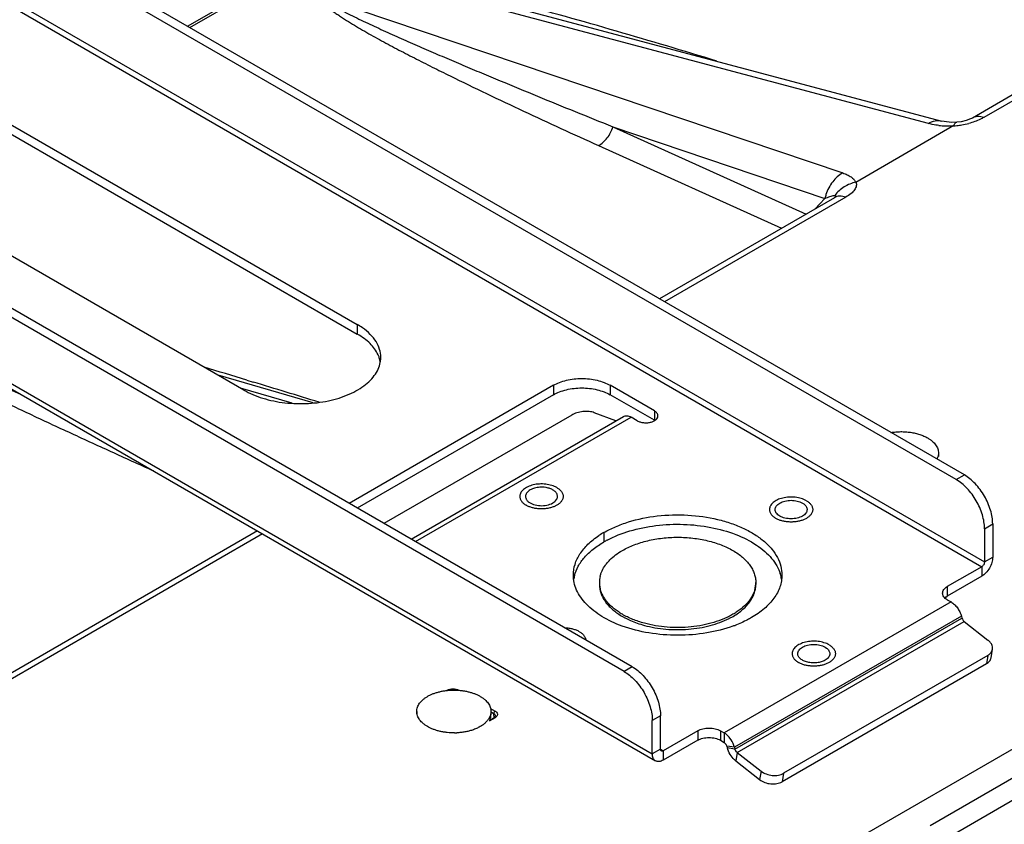
# Model space of a CAD drawing. Units: inches. Extents: x 0 to 17, y 0 to 11.
# Drawn here: x 13.5 to 14.4, y 7.9 to 8.7 of the extents above; entities that cross this region are included whole.
import ezdxf

# ---------------------------------------------------------------- set-up
doc = ezdxf.new("R2010")
doc.units = ezdxf.units.IN
doc.header["$LTSCALE"] = 0.935
doc.header["$MEASUREMENT"] = 0
doc.layers.get('0').update_dxf_attribs({"linetype": 'CONTINUOUS'})
doc.layers.add('AXIS', color=7, linetype='CONTINUOUS')

msp = doc.modelspace()

# ---------------------------------------------------------------- linework, layer by layer
at = {"color": 7, "linetype": 'CONTINUOUS'}
for p, q in [((14.39749, 8.28982), (12.33132, 9.48269)), ((14.06604, 8.09845), (11.99986, 9.29133)), ((11.97542, 9.23613), (14.09675, 8.01141)), ((15.26947, 9.1362), (14.40525, 8.63724)), ((13.641, 8.72656), (14.3338, 9.12655)), ((13.94753, 8.74825), (14.37559, 8.63434)), ((13.3644, 8.68213), (13.80635, 8.42698)), ((14.38735, 8.62983), (14.29164, 8.57457)), ((14.38014, 8.63344), (14.37559, 8.63434)), ((14.38541, 8.63305), (14.38014, 8.63344)), ((14.39003, 8.63319), (14.38541, 8.63305)), ((14.39003, 8.63319), (14.39005, 8.63319)), ((14.40525, 8.63724), (14.40525, 8.63724)), ((14.27095, 8.55971), (14.10049, 8.46129)), ((14.27134, 8.55994), (14.27095, 8.55971)), ((13.82882, 8.39972), (13.82773, 8.40388)), ((13.76349, 8.36011), (13.67096, 8.38676)), ((13.99733, 8.36785), (13.80633, 8.25758)), ((14.09562, 8.34295), (14.05248, 8.36785)), ((14.37226, 8.31108), (14.37226, 8.30789)), ((14.42507, 8.24205), (14.42507, 8.2097)), ((13.709, 8.23527), (13.39709, 8.05519)), ((14.41437, 8.19117), (14.38087, 8.17183)), ((14.04213, 8.18516), (14.04213, 8.18312)), ((14.19438, 8.18516), (14.19438, 8.18312)), ((14.37942, 8.17086), (14.38087, 8.17183)), ((14.42346, 8.11181), (14.42484, 8.12005)), ((14.41893, 8.10589), (14.22006, 7.99107)), ((13.86426, 8.05949), (13.86426, 8.05631)), ((13.93651, 8.05949), (13.93651, 8.05631)), ((13.94083, 8.05518), (13.94073, 8.05465)), ((13.93948, 8.05347), (13.93525, 8.05103)), ((14.09361, 8.01833), (14.09361, 8.05069)), ((14.13781, 8.0315), (14.10431, 8.01216)), ((14.1599, 8.0315), (14.16355, 8.02939)), ((14.16438, 8.02877), (14.16355, 8.02939)), ((14.16613, 8.02582), (14.16573, 8.0269)), ((14.16613, 8.02582), (14.16659, 8.02408)), ((14.17479, 8.01142), (14.19813, 7.99319)), ((14.44787, 7.99643), (14.3641, 7.94807))]:
    msp.add_line(p, q, dxfattribs=at)
at = {"color": 3, "linetype": 'CONTINUOUS'}
for p, q in [((14.38954, 8.28522), (12.32336, 9.4781)), ((14.07399, 8.10304), (12.00782, 9.29592)), ((13.3644, 8.69132), (13.80635, 8.43617)), ((13.69586, 8.37238), (13.25392, 8.62753)), ((13.99733, 8.37704), (13.79828, 8.26212)), ((14.09562, 8.35214), (14.05248, 8.37704)), ((14.01508, 8.34809), (13.83232, 8.24257)), ((13.85862, 8.22739), (14.0654, 8.34678)), ((14.05806, 8.34254), (14.03701, 8.3504)), ((14.079, 8.34254), (14.07297, 8.34603)), ((13.97019, 8.26972), (13.97012, 8.26885)), ((14.23975, 8.26244), (14.24107, 8.26157)), ((14.41711, 8.23746), (14.41711, 8.2051)), ((14.41437, 8.20036), (14.38087, 8.18102)), ((14.38087, 8.16826), (14.38452, 8.16615)), ((14.39457, 8.15222), (14.39504, 8.15049)), ((14.39504, 8.15049), (14.39551, 8.14926)), ((14.39624, 8.14813), (14.39714, 8.14724)), ((14.39714, 8.14724), (14.42048, 8.12901)), ((14.26185, 8.12211), (14.26317, 8.12124)), ((14.42031, 8.11414), (14.22144, 7.99932)), ((14.10157, 8.02292), (14.10157, 8.05528)), ((14.13781, 8.04068), (14.10431, 8.02134)), ((14.1599, 8.04068), (14.16355, 8.03858)), ((14.10237, 8.02115), (14.10194, 8.02155)), ((14.1736, 8.02465), (14.17407, 8.02291)), ((14.17617, 8.01967), (14.19951, 8.00144))]:
    msp.add_line(p, q, dxfattribs=at)
at = {"color": 9, "linetype": 'CONTINUOUS'}
for p, q in [((12.29578, 9.42983), (14.41711, 8.2051)), ((12.35185, 9.39113), (14.41437, 8.20036)), ((11.97228, 9.24305), (14.09361, 8.01833)), ((15.28054, 9.13673), (14.41632, 8.63777)), ((13.64326, 8.72526), (14.33849, 9.12665)), ((14.3624, 8.63193), (13.81582, 8.77738)), ((13.77502, 8.75383), (14.27898, 8.58376)), ((14.05515, 8.62875), (14.2617, 8.55905)), ((14.05515, 8.62875), (14.24333, 8.54376)), ((14.04116, 8.6105), (14.21946, 8.52998)), ((14.28202, 8.56024), (14.10556, 8.45836)), ((14.25181, 8.54866), (14.2617, 8.55905)), ((14.27077, 8.56186), (14.27149, 8.56188)), ((13.80635, 8.43617), (13.80635, 8.42698)), ((13.69882, 8.3821), (13.70497, 8.38022)), ((13.74299, 8.35979), (13.69249, 8.37433)), ((13.99733, 8.37704), (13.99733, 8.36785)), ((14.05248, 8.37704), (14.05248, 8.36785)), ((14.09562, 8.35214), (14.09562, 8.34295)), ((13.86305, 8.22483), (14.07297, 8.34603)), ((14.38954, 8.28522), (14.39749, 8.28982)), ((13.9545, 7.7403), (14.82836, 8.24482)), ((14.41711, 8.23746), (14.42507, 8.24205)), ((13.71408, 8.23234), (13.40816, 8.05572)), ((14.04644, 8.23376), (14.04644, 8.22458)), ((14.41711, 8.2051), (14.42507, 8.2097)), ((14.41437, 8.20036), (14.41437, 8.19117)), ((14.38087, 8.18102), (14.38087, 8.17183)), ((14.38452, 8.16615), (14.16355, 8.03858)), ((14.39457, 8.15222), (14.1736, 8.02465)), ((14.17407, 8.02291), (14.39504, 8.15049)), ((14.17617, 8.01967), (14.39714, 8.14724)), ((14.42031, 8.11414), (14.41893, 8.10589)), ((14.07399, 8.10304), (14.06604, 8.09845)), ((13.8934, 8.07991), (13.89392, 8.08021)), ((13.93615, 8.0624), (13.93768, 8.0615)), ((13.93633, 8.05919), (13.93772, 8.05837)), ((13.93768, 8.0615), (13.94043, 8.05988)), ((13.93772, 8.05837), (13.93908, 8.05756)), ((13.93908, 8.05756), (13.93915, 8.05346)), ((13.94151, 8.05413), (13.94043, 8.05336)), ((13.94083, 8.05518), (13.94084, 8.0551)), ((14.10157, 8.05528), (14.09361, 8.05069)), ((13.94043, 8.05336), (13.93488, 8.05015)), ((14.13781, 8.04068), (14.13781, 8.0315)), ((14.1599, 8.04068), (14.1599, 8.0315)), ((14.16355, 8.03858), (14.16355, 8.02939)), ((14.1736, 8.02465), (14.16613, 8.02582)), ((14.10157, 8.02292), (14.09361, 8.01833)), ((14.10157, 8.02292), (14.10431, 8.02134)), ((14.10431, 8.02134), (14.10431, 8.01216)), ((14.17407, 8.02291), (14.16659, 8.02408)), ((14.17617, 8.01967), (14.17479, 8.01142)), ((14.19951, 8.00144), (14.19813, 7.99319)), ((14.22144, 7.99932), (14.22006, 7.99107)), ((14.45852, 7.981), (14.37491, 7.93273))]:
    msp.add_line(p, q, dxfattribs=at)
at = {"color": 7, "linetype": 'CONTINUOUS'}
for points in [[(14.39938, 8.63481), (14.39424, 8.63366), (14.39005, 8.63319)], [(14.40525, 8.63724), (14.40347, 8.63633), (14.39938, 8.63481)], [(14.27152, 8.56), (14.27172, 8.56018), (14.27134, 8.55994)], [(13.94073, 8.05465), (13.93966, 8.05358), (13.93948, 8.05347)]]:
    msp.add_lwpolyline(points, dxfattribs=at)
at = {"color": 9, "linetype": 'CONTINUOUS'}
for centre, radius, start, end in [((14.381, 8.70646), 0.07689, 263.66263, 268.88385), ((14.38106, 8.70914), 0.07956, 268.88236, 274.53515), ((14.38161, 8.7189), 0.08943, 273.46697, 275.57971), ((14.38289, 8.70501), 0.07548, 275.63961, 279.16472), ((14.3835, 8.70184), 0.07225, 279.08526, 284.63595), ((14.30367, 8.54934), 0.04307, 161.90985, 166.97799), ((9.82837, -4.33506), 13.2931, 73.07247, 73.259471), ((9.04775, -6.89923), 15.97345, 72.80812, 73.048648)]:
    msp.add_arc(centre, radius, start, end, dxfattribs=at)
at = {"color": 3, "linetype": 'CONTINUOUS'}
for centre, radius, start, end in [((13.7726, 8.37753), 0.06765, 55.18031, 60.07828), ((14.09125, 8.15603), 0.08972, 119.95647, 123.59781), ((14.12912, 8.26163), 0.12657, 290.10573, 290.83543), ((14.40138, 8.15225), 0.00658, 207.0416, 218.74203), ((14.41429, 8.12457), 0.01204, 299.98116, 303.81446), ((14.1518, 8.01882), 0.02256, 14.95837, 19.75701)]:
    msp.add_arc(centre, radius, start, end, dxfattribs=at)
at = {"color": 7, "linetype": 'CONTINUOUS'}
for centre, radius, start, end in [((13.7994, 8.39413), 0.02996, 18.98767, 24.94198), ((14.09531, 8.13991), 0.09776, 117.87977, 119.99342), ((14.05184, 8.18295), 0.03515, 165.42717, 171.47556), ((14.0679, 8.18514), 0.02576, 167.09001, 179.95671), ((14.18327, 8.18261), 0.0366, 15.02939, 17.6163), ((14.18449, 8.18293), 0.03535, 7.09378, 15.04254), ((14.06757, 8.18516), 0.02543, 180.00434, 184.55795), ((14.06769, 8.18312), 0.02556, 180.01002, 190.05692), ((14.06823, 8.18523), 0.0261, 184.5975, 192.86268), ((14.16847, 8.1852), 0.02591, 347.10906, 355.43158), ((14.16895, 8.18516), 0.02543, 355.44205, 359.99566), ((14.38571, 8.16261), 0.01037, 131.35135, 133.54815), ((14.38629, 8.16195), 0.01126, 127.61575, 131.3304), ((14.10083, 8.21509), 0.07281, 240.00278, 241.2811), ((14.10203, 8.21726), 0.07529, 241.27528, 242.00686), ((14.10275, 8.21862), 0.07682, 242.00525, 242.43973), ((14.10479, 8.22258), 0.08128, 242.45877, 246.40992), ((14.13314, 8.21981), 0.07816, 296.72741, 297.70989), ((14.13426, 8.21767), 0.07575, 297.71162, 298.91767), ((13.90039, 8.10106), 0.06242, 270.63758, 272.58846), ((14.18878, 8.03003), 0.02298, 194.99697, 199.50382)]:
    msp.add_arc(centre, radius, start, end, dxfattribs=at)
at = {"color": 9, "linetype": 'CONTINUOUS'}
for points, knots in [([(13.77403, 8.75416), (13.77368, 8.75396), (13.77309, 8.75349), (13.77274, 8.75251), (13.77281, 8.75163), (13.77319, 8.75053), (13.77398, 8.74924), (13.77517, 8.74779), (13.77653, 8.74639), (13.77801, 8.74503), (13.77957, 8.74369), (13.78177, 8.74192), (13.78465, 8.73976), (13.78823, 8.73725), (13.79193, 8.73478), (13.79701, 8.73151), (13.80353, 8.72752), (13.81152, 8.72282), (13.81967, 8.71819), (13.83074, 8.71206), (13.84481, 8.70453), (13.86194, 8.69564), (13.87929, 8.68685), (13.90272, 8.67522), (13.93236, 8.66087), (13.9683, 8.64389), (14.0046, 8.6271), (14.02894, 8.61602), (14.04116, 8.6105)], [0, 0, 0, 0, 0.003997, 0.006989, 0.009721, 0.012476, 0.018248, 0.024359, 0.030726, 0.037289, 0.044004, 0.050842, 0.064806, 0.079068, 0.093555, 0.108223, 0.137978, 0.168162, 0.198675, 0.229449, 0.291611, 0.354409, 0.417698, 0.481385, 0.60971, 0.739044, 0.869184, 1, 1, 1, 1]), ([(13.77502, 8.75383), (13.77487, 8.75373), (13.77462, 8.75348), (13.77464, 8.753), (13.77481, 8.75262), (13.77513, 8.75214), (13.77566, 8.75157), (13.77637, 8.75093), (13.77715, 8.75032), (13.77826, 8.7495), (13.77972, 8.74852), (13.78154, 8.74738), (13.78406, 8.74588), (13.78864, 8.7433), (13.7954, 8.73977), (13.8037, 8.73564), (13.81215, 8.73157), (13.82072, 8.72756), (13.82937, 8.72358), (13.84101, 8.7183), (13.85568, 8.71178), (13.87342, 8.70403), (13.89128, 8.69635), (13.90924, 8.68871), (13.92728, 8.68111), (13.95145, 8.67102), (13.98182, 8.65849), (14.01841, 8.64356), (14.04288, 8.63368), (14.05515, 8.62875)], [0, 0, 0, 0, 0.001768, 0.003077, 0.004397, 0.005786, 0.008739, 0.011861, 0.015097, 0.018417, 0.025234, 0.032221, 0.039328, 0.053798, 0.083385, 0.113506, 0.143969, 0.174676, 0.20557, 0.236614, 0.299052, 0.361853, 0.424937, 0.488249, 0.551753, 0.615421, 0.743173, 0.871391, 1, 1, 1, 1]), ([(14.15651, 8.69265), (14.12398, 8.70256), (14.05834, 8.72217), (13.99242, 8.7408), (13.9591, 8.7497)], [0, 0, 0, 0, 0.496548, 1, 1, 1, 1]), ([(14.3624, 8.63193), (14.36444, 8.63317), (14.36875, 8.635), (14.37349, 8.6349), (14.37559, 8.63434)], [0, 0, 0, 0, 0.523237, 1, 1, 1, 1]), ([(14.37252, 8.63005), (14.37162, 8.63015), (14.36822, 8.63059), (14.36484, 8.63128), (14.3624, 8.63193)], [0, 0, 0, 0, 0.263435, 1, 1, 1, 1]), ([(14.38735, 8.62983), (14.38752, 8.63031), (14.38786, 8.63116), (14.3885, 8.63223), (14.3892, 8.63295), (14.38977, 8.63317), (14.39003, 8.63319)], [0, 0, 0, 0, 0.339882, 0.612707, 0.825649, 1, 1, 1, 1]), ([(14.41632, 8.63777), (14.41527, 8.63717), (14.41063, 8.63472), (14.40565, 8.63295), (14.40175, 8.63193)], [0, 0, 0, 0, 0.231567, 1, 1, 1, 1]), ([(14.41632, 8.63777), (14.41441, 8.63841), (14.41144, 8.63895), (14.40767, 8.63837), (14.406, 8.63768), (14.40525, 8.63724)], [0, 0, 0, 0, 0.530846, 0.769989, 1, 1, 1, 1]), ([(14.04116, 8.6105), (14.0445, 8.61221), (14.0505, 8.61767), (14.05404, 8.62484), (14.05515, 8.62875)], [0, 0, 0, 0, 0.479985, 1, 1, 1, 1]), ([(14.27898, 8.58376), (14.27521, 8.58171), (14.26836, 8.5754), (14.26419, 8.56721), (14.26272, 8.56272)], [0, 0, 0, 0, 0.47622, 1, 1, 1, 1]), ([(14.27898, 8.58376), (14.2805, 8.58325), (14.28334, 8.58214), (14.28712, 8.58008), (14.29003, 8.57764), (14.29129, 8.5756), (14.29164, 8.57457)], [0, 0, 0, 0, 0.299043, 0.566014, 0.797777, 1, 1, 1, 1]), ([(14.29197, 8.57476), (14.2879, 8.57394), (14.28007, 8.57086), (14.27383, 8.56517), (14.27141, 8.5619)], [0, 0, 0, 0, 0.505033, 1, 1, 1, 1]), ([(14.29197, 8.57476), (14.29217, 8.5742), (14.29242, 8.57301), (14.29228, 8.57041), (14.29061, 8.56698), (14.28694, 8.56335), (14.2838, 8.56126), (14.28202, 8.56024)], [0, 0, 0, 0, 0.094033, 0.190044, 0.406265, 0.675974, 1, 1, 1, 1]), ([(14.2617, 8.55905), (14.26332, 8.55969), (14.26567, 8.56058), (14.26871, 8.56149), (14.27012, 8.56179), (14.27077, 8.56186)], [0, 0, 0, 0, 0.548952, 0.792955, 1, 1, 1, 1]), ([(14.28202, 8.56024), (14.28011, 8.56088), (14.27715, 8.56142), (14.27337, 8.56084), (14.27171, 8.56014), (14.27095, 8.55971)], [0, 0, 0, 0, 0.530846, 0.769988, 1, 1, 1, 1]), ([(14.27149, 8.56188), (14.27165, 8.56185), (14.27188, 8.5618), (14.2721, 8.56158), (14.2722, 8.56124), (14.27198, 8.56067), (14.27168, 8.56027), (14.27149, 8.56003)], [0, 0, 0, 0, 0.199319, 0.283889, 0.371585, 0.614347, 1, 1, 1, 1]), ([(13.60792, 8.29362), (13.59411, 8.29985), (13.56655, 8.31234), (13.52538, 8.33121), (13.4845, 8.35023), (13.45068, 8.36624), (13.42384, 8.37918), (13.4039, 8.38893), (13.38415, 8.39877), (13.36784, 8.40708), (13.35496, 8.41381), (13.34541, 8.41889), (13.336, 8.42402), (13.32827, 8.42837), (13.3222, 8.4319), (13.31773, 8.43458), (13.31336, 8.43729), (13.3098, 8.4396), (13.30703, 8.44148), (13.30503, 8.44291), (13.30309, 8.44436), (13.30124, 8.44584), (13.2998, 8.44712), (13.29875, 8.44818), (13.29804, 8.44899), (13.29743, 8.44983), (13.29705, 8.45057), (13.29686, 8.4512), (13.29689, 8.4516), (13.2969, 8.45193), (13.29702, 8.45223), (13.29738, 8.45242), (13.29766, 8.4525), (13.29783, 8.45252)], [0, 0, 0, 0, 0.1293, 0.258139, 0.386419, 0.51399, 0.577436, 0.640597, 0.703404, 0.765751, 0.7967, 0.827459, 0.857977, 0.888181, 0.903129, 0.917944, 0.932592, 0.94702, 0.954126, 0.96114, 0.968038, 0.974784, 0.981322, 0.984484, 0.987551, 0.990498, 0.993295, 0.994647, 0.995997, 0.996709, 0.997477, 0.998581, 1, 1, 1, 1]), ([(13.47947, 8.36779), (13.47156, 8.37115), (13.45577, 8.37789), (13.43215, 8.38805), (13.41254, 8.39657), (13.39692, 8.40342), (13.38525, 8.40858), (13.37364, 8.41376), (13.36208, 8.41897), (13.3506, 8.42421), (13.3411, 8.42862), (13.33356, 8.43219), (13.32795, 8.43488), (13.3224, 8.43759), (13.31692, 8.44033), (13.31154, 8.44311), (13.30717, 8.44549), (13.3042, 8.44722), (13.30256, 8.44823), (13.30138, 8.449), (13.30044, 8.44965), (13.29972, 8.4502), (13.29922, 8.45061), (13.29876, 8.45104), (13.29842, 8.45142), (13.29822, 8.45174), (13.2981, 8.45199), (13.29812, 8.45231), (13.29828, 8.45247), (13.29837, 8.45254)], [0, 0, 0, 0, 0.128307, 0.2563, 0.383905, 0.447528, 0.511008, 0.574316, 0.637417, 0.700259, 0.762762, 0.793847, 0.82479, 0.855553, 0.88608, 0.916273, 0.945944, 0.960459, 0.967591, 0.974604, 0.981449, 0.984783, 0.988035, 0.991173, 0.994145, 0.995543, 0.996892, 0.998231, 1, 1, 1, 1]), ([(13.89392, 8.08021), (13.89471, 8.08067), (13.89654, 8.08134), (13.89948, 8.08168), (13.90241, 8.08139), (13.90425, 8.08075), (13.90504, 8.08031)], [0, 0, 0, 0, 0.23781, 0.501125, 0.763674, 1, 1, 1, 1]), ([(13.94043, 8.05988), (13.94003, 8.05965), (13.9394, 8.05892), (13.93908, 8.05802), (13.93908, 8.05756)], [0, 0, 0, 0, 0.502036, 1, 1, 1, 1]), ([(13.93908, 8.05756), (13.93956, 8.05728), (13.94038, 8.05663), (13.94081, 8.05563), (13.94083, 8.05518)], [0, 0, 0, 0, 0.547535, 1, 1, 1, 1]), ([(13.94043, 8.05988), (13.94145, 8.05927), (13.94292, 8.05785), (13.94265, 8.05543), (13.94194, 8.05453), (13.94151, 8.05413)], [0, 0, 0, 0, 0.519568, 0.74551, 1, 1, 1, 1]), ([(13.94043, 8.05336), (13.94035, 8.05341), (13.94006, 8.05356), (13.93968, 8.05358), (13.93948, 8.05347)], [0, 0, 0, 0, 0.294861, 1, 1, 1, 1])]:
    msp.add_open_spline(points, degree=3, knots=knots, dxfattribs=at)
at = {"color": 3, "linetype": 'CONTINUOUS'}
for points, knots in [([(13.82923, 8.40427), (13.82923, 8.40689), (13.82839, 8.41231), (13.82476, 8.41999), (13.81893, 8.42711), (13.81397, 8.43116), (13.81123, 8.43307)], [0, 0, 0, 0, 0.222948, 0.458323, 0.715629, 1, 1, 1, 1]), ([(13.69586, 8.37238), (13.69867, 8.37076), (13.70468, 8.3678), (13.7179, 8.363), (13.73609, 8.35937), (13.75865, 8.35874), (13.7806, 8.36183), (13.79742, 8.36744), (13.8089, 8.37368), (13.81603, 8.37889), (13.82178, 8.38467), (13.82602, 8.39091), (13.82863, 8.39749), (13.82923, 8.40205), (13.82923, 8.40427)], [0, 0, 0, 0, 0.06239, 0.128828, 0.270346, 0.417437, 0.561716, 0.695325, 0.75632, 0.812801, 0.86474, 0.912553, 0.957159, 1, 1, 1, 1]), ([(13.99733, 8.37704), (13.99922, 8.37813), (14.00335, 8.38005), (14.0125, 8.38283), (14.02491, 8.38418), (14.03732, 8.38283), (14.04647, 8.38005), (14.0506, 8.37813), (14.05248, 8.37704)], [0, 0, 0, 0, 0.114173, 0.237564, 0.499999, 0.762435, 0.885826, 1, 1, 1, 1]), ([(14.03701, 8.3504), (14.03626, 8.35069), (14.0346, 8.35114), (14.03095, 8.35167), (14.02602, 8.35158), (14.02028, 8.35045), (14.01667, 8.349), (14.01508, 8.34809)], [0, 0, 0, 0, 0.107304, 0.226924, 0.489081, 0.757224, 1, 1, 1, 1]), ([(14.09906, 8.34734), (14.09906, 8.34779), (14.09889, 8.34872), (14.09819, 8.35002), (14.09707, 8.35119), (14.09613, 8.35184), (14.09562, 8.35214)], [0, 0, 0, 0, 0.217684, 0.450968, 0.710852, 1, 1, 1, 1]), ([(14.0654, 8.34678), (14.0659, 8.34706), (14.06705, 8.34748), (14.06895, 8.34753), (14.07098, 8.34704), (14.0723, 8.34641), (14.07297, 8.34603)], [0, 0, 0, 0, 0.217716, 0.450863, 0.710414, 1, 1, 1, 1]), ([(14.079, 8.34254), (14.07987, 8.34204), (14.08184, 8.34123), (14.08505, 8.34058), (14.08845, 8.34049), (14.09175, 8.34095), (14.09469, 8.34194), (14.09705, 8.34338), (14.09865, 8.34519), (14.09906, 8.34666), (14.09906, 8.34734)], [0, 0, 0, 0, 0.128747, 0.270612, 0.417873, 0.562394, 0.69621, 0.813591, 0.913062, 1, 1, 1, 1]), ([(14.41711, 8.23746), (14.41711, 8.23964), (14.41671, 8.24417), (14.41455, 8.25349), (14.40951, 8.26491), (14.40214, 8.27499), (14.39515, 8.28152), (14.39142, 8.28413), (14.38954, 8.28522)], [0, 0, 0, 0, 0.114174, 0.237565, 0.500001, 0.762436, 0.885827, 1, 1, 1, 1]), ([(13.97467, 8.2752), (13.97407, 8.27485), (13.97296, 8.2741), (13.97122, 8.27242), (13.97037, 8.2708), (13.97019, 8.26972)], [0, 0, 0, 0, 0.286684, 0.547882, 1, 1, 1, 1]), ([(13.98417, 8.27779), (13.98244, 8.27769), (13.97915, 8.27719), (13.97603, 8.27598), (13.97467, 8.2752)], [0, 0, 0, 0, 0.525132, 1, 1, 1, 1]), ([(13.99837, 8.27405), (13.99752, 8.27473), (13.99552, 8.27594), (13.9908, 8.27759), (13.98684, 8.27794), (13.98417, 8.27779)], [0, 0, 0, 0, 0.218542, 0.464186, 1, 1, 1, 1]), ([(13.97012, 8.26885), (13.97012, 8.26866), (13.97016, 8.26789), (13.97037, 8.26713), (13.97061, 8.26659)], [0, 0, 0, 0, 0.245648, 1, 1, 1, 1]), ([(13.97061, 8.26659), (13.97073, 8.26634), (13.9713, 8.26526), (13.97215, 8.26435), (13.97286, 8.26375)], [0, 0, 0, 0, 0.233403, 1, 1, 1, 1]), ([(13.99668, 8.26249), (13.99736, 8.26289), (13.9986, 8.26374), (14.00008, 8.2653), (14.00102, 8.26702), (14.00124, 8.26825), (14.00124, 8.26885)], [0, 0, 0, 0, 0.289385, 0.549117, 0.782305, 1, 1, 1, 1]), ([(14.00124, 8.26885), (14.00124, 8.26931), (14.00111, 8.27027), (14.00032, 8.27216), (13.99921, 8.27336), (13.99837, 8.27405)], [0, 0, 0, 0, 0.227821, 0.465883, 1, 1, 1, 1]), ([(14.21774, 8.26244), (14.2193, 8.26334), (14.22294, 8.26466), (14.22874, 8.26529), (14.23455, 8.26466), (14.23819, 8.26334), (14.23975, 8.26244)], [0, 0, 0, 0, 0.237218, 0.499999, 0.762781, 1, 1, 1, 1]), ([(13.97286, 8.26375), (13.9743, 8.26254), (13.97804, 8.26071), (13.98431, 8.25963), (13.9908, 8.26008), (13.99493, 8.26148), (13.99668, 8.26249)], [0, 0, 0, 0, 0.225128, 0.487345, 0.756569, 1, 1, 1, 1]), ([(14.21318, 8.25609), (14.21318, 8.25668), (14.2134, 8.25792), (14.21434, 8.25964), (14.21582, 8.26119), (14.21706, 8.26205), (14.21774, 8.26244)], [0, 0, 0, 0, 0.217685, 0.450968, 0.710852, 1, 1, 1, 1]), ([(14.21774, 8.24974), (14.21706, 8.25013), (14.21582, 8.25098), (14.21434, 8.25254), (14.2134, 8.25426), (14.21318, 8.2555), (14.21318, 8.25609)], [0, 0, 0, 0, 0.289764, 0.54907, 0.782222, 1, 1, 1, 1]), ([(14.24431, 8.25609), (14.24431, 8.2555), (14.24409, 8.25426), (14.24315, 8.25254), (14.24167, 8.25099), (14.24043, 8.25013), (14.23975, 8.24974)], [0, 0, 0, 0, 0.217685, 0.450968, 0.710852, 1, 1, 1, 1]), ([(14.24107, 8.26157), (14.24202, 8.26087), (14.24326, 8.25962), (14.24416, 8.2576), (14.24431, 8.25658), (14.24431, 8.25609)], [0, 0, 0, 0, 0.537345, 0.77439, 1, 1, 1, 1]), ([(14.04644, 8.23376), (14.05009, 8.23587), (14.05791, 8.23972), (14.07509, 8.24595), (14.09874, 8.25068), (14.12806, 8.25149), (14.15226, 8.2481), (14.17032, 8.24289), (14.18254, 8.23797), (14.19339, 8.23207), (14.20266, 8.2253), (14.21013, 8.21779), (14.21565, 8.20968), (14.21905, 8.20112), (14.21982, 8.19519), (14.21982, 8.1923)], [0, 0, 0, 0, 0.06239, 0.128806, 0.270297, 0.417362, 0.561616, 0.630253, 0.69538, 0.756363, 0.812833, 0.864766, 0.912567, 0.957168, 1, 1, 1, 1]), ([(14.23975, 8.24974), (14.23819, 8.24883), (14.23455, 8.24752), (14.22874, 8.24689), (14.22294, 8.24752), (14.2193, 8.24883), (14.21774, 8.24974)], [0, 0, 0, 0, 0.237218, 0.499999, 0.762781, 1, 1, 1, 1]), ([(14.0167, 8.1923), (14.0167, 8.19582), (14.01787, 8.20311), (14.02292, 8.21341), (14.03098, 8.2229), (14.03782, 8.22825), (14.0416, 8.23076)], [0, 0, 0, 0, 0.221664, 0.456482, 0.714247, 1, 1, 1, 1]), ([(14.41711, 8.2051), (14.41711, 8.20465), (14.41694, 8.20371), (14.41636, 8.20238), (14.4155, 8.2012), (14.41476, 8.20058), (14.41437, 8.20036)], [0, 0, 0, 0, 0.237021, 0.500002, 0.762981, 1, 1, 1, 1]), ([(14.06423, 8.14265), (14.05737, 8.14514), (14.04484, 8.1509), (14.03149, 8.16107), (14.0238, 8.17033), (14.01974, 8.17742), (14.01726, 8.18478), (14.0167, 8.18983), (14.0167, 8.1923)], [0, 0, 0, 0, 0.300037, 0.563793, 0.682355, 0.793154, 0.898141, 1, 1, 1, 1]), ([(14.21982, 8.1923), (14.21982, 8.19038), (14.21949, 8.18649), (14.21747, 8.17869), (14.21228, 8.16913), (14.20262, 8.15898), (14.19453, 8.15341), (14.19008, 8.15084)], [0, 0, 0, 0, 0.108165, 0.218375, 0.451341, 0.710474, 1, 1, 1, 1]), ([(14.3763, 8.17464), (14.3763, 8.17523), (14.37652, 8.17647), (14.37746, 8.1782), (14.37895, 8.17976), (14.38019, 8.18062), (14.38087, 8.18102)], [0, 0, 0, 0, 0.217672, 0.45096, 0.710845, 1, 1, 1, 1]), ([(14.38087, 8.16826), (14.38019, 8.16865), (14.37895, 8.16951), (14.37746, 8.17107), (14.37652, 8.1728), (14.3763, 8.17404), (14.3763, 8.17464)], [0, 0, 0, 0, 0.289155, 0.54904, 0.782328, 1, 1, 1, 1]), ([(14.38452, 8.16615), (14.38569, 8.16548), (14.38794, 8.16373), (14.3908, 8.16041), (14.39311, 8.15652), (14.39419, 8.15367), (14.39457, 8.15222)], [0, 0, 0, 0, 0.229605, 0.482601, 0.744747, 1, 1, 1, 1]), ([(14.19008, 8.15084), (14.18885, 8.15013), (14.18369, 8.14731), (14.1783, 8.14492), (14.17414, 8.14334)], [0, 0, 0, 0, 0.241181, 1, 1, 1, 1]), ([(14.17263, 8.14277), (14.16423, 8.1397), (14.14629, 8.13516), (14.11845, 8.13291), (14.0906, 8.1351), (14.07265, 8.1396), (14.06423, 8.14265)], [0, 0, 0, 0, 0.243282, 0.499829, 0.756463, 1, 1, 1, 1]), ([(14.23528, 8.11576), (14.23528, 8.11635), (14.2355, 8.11758), (14.23644, 8.11931), (14.23792, 8.12086), (14.23916, 8.12172), (14.23984, 8.12211)], [0, 0, 0, 0, 0.217685, 0.450968, 0.710852, 1, 1, 1, 1]), ([(14.23984, 8.12211), (14.2414, 8.12301), (14.24503, 8.12433), (14.25084, 8.12496), (14.25665, 8.12433), (14.26028, 8.12301), (14.26185, 8.12211)], [0, 0, 0, 0, 0.237218, 0.499999, 0.762781, 1, 1, 1, 1]), ([(14.26317, 8.12124), (14.26411, 8.12053), (14.26536, 8.11929), (14.26625, 8.11727), (14.26641, 8.11625), (14.26641, 8.11576)], [0, 0, 0, 0, 0.537345, 0.77439, 1, 1, 1, 1]), ([(14.42484, 8.12005), (14.42497, 8.12082), (14.42496, 8.12246), (14.42416, 8.12486), (14.42263, 8.12712), (14.42125, 8.12841), (14.42048, 8.12901)], [0, 0, 0, 0, 0.223809, 0.460345, 0.718564, 1, 1, 1, 1]), ([(14.26185, 8.1094), (14.2607, 8.10874), (14.25809, 8.10766), (14.25384, 8.10681), (14.24934, 8.10669), (14.24497, 8.1073), (14.24106, 8.1086), (14.23794, 8.11051), (14.23582, 8.11292), (14.23528, 8.11486), (14.23528, 8.11576)], [0, 0, 0, 0, 0.128746, 0.270611, 0.417873, 0.562394, 0.696209, 0.813591, 0.913062, 1, 1, 1, 1]), ([(14.26641, 8.11576), (14.26641, 8.11516), (14.26619, 8.11393), (14.26525, 8.11221), (14.26377, 8.11065), (14.26253, 8.1098), (14.26185, 8.1094)], [0, 0, 0, 0, 0.217685, 0.450968, 0.710852, 1, 1, 1, 1]), ([(14.42099, 8.11456), (14.42199, 8.11523), (14.42372, 8.1168), (14.42466, 8.11898), (14.42484, 8.12005)], [0, 0, 0, 0, 0.524074, 1, 1, 1, 1]), ([(14.07399, 8.10304), (14.07588, 8.10195), (14.07961, 8.09934), (14.08659, 8.09281), (14.09396, 8.08273), (14.099, 8.07131), (14.10117, 8.06199), (14.10157, 8.05746), (14.10157, 8.05528)], [0, 0, 0, 0, 0.114173, 0.237564, 0.499999, 0.762435, 0.885826, 1, 1, 1, 1]), ([(14.13781, 8.04068), (14.13938, 8.04159), (14.14302, 8.04291), (14.14886, 8.04354), (14.15469, 8.04291), (14.15834, 8.04159), (14.1599, 8.04068)], [0, 0, 0, 0, 0.237218, 0.499999, 0.762781, 1, 1, 1, 1]), ([(14.17304, 8.02645), (14.17213, 8.02901), (14.17013, 8.03261), (14.1666, 8.03646), (14.16459, 8.03798), (14.16355, 8.03858)], [0, 0, 0, 0, 0.5207, 0.771454, 1, 1, 1, 1]), ([(14.10194, 8.02155), (14.10187, 8.02164), (14.10164, 8.02206), (14.10157, 8.02256), (14.10157, 8.02292)], [0, 0, 0, 0, 0.225566, 1, 1, 1, 1]), ([(14.10431, 8.02134), (14.10399, 8.02116), (14.10335, 8.02089), (14.10263, 8.021), (14.10237, 8.02115)], [0, 0, 0, 0, 0.550022, 1, 1, 1, 1]), ([(14.17617, 8.01967), (14.17566, 8.02006), (14.17479, 8.02107), (14.17424, 8.02227), (14.17407, 8.02291)], [0, 0, 0, 0, 0.492387, 1, 1, 1, 1]), ([(14.19951, 8.00144), (14.20101, 8.00026), (14.20454, 7.99838), (14.21037, 7.99705), (14.21622, 7.99721), (14.21989, 7.99842), (14.22144, 7.99932)], [0, 0, 0, 0, 0.24741, 0.510557, 0.767872, 1, 1, 1, 1])]:
    msp.add_open_spline(points, degree=3, knots=knots, dxfattribs=at)
at = {"color": 7, "linetype": 'CONTINUOUS'}
for points, knots in [([(13.82657, 8.40676), (13.82469, 8.41081), (13.82038, 8.41652), (13.81303, 8.42279), (13.80867, 8.42564), (13.80635, 8.42698)], [0, 0, 0, 0, 0.462333, 0.721703, 1, 1, 1, 1]), ([(13.99733, 8.36785), (13.99922, 8.36894), (14.00335, 8.37086), (14.0125, 8.37365), (14.02491, 8.37499), (14.03732, 8.37365), (14.04647, 8.37086), (14.0506, 8.36894), (14.05248, 8.36785)], [0, 0, 0, 0, 0.114173, 0.237564, 0.499999, 0.762435, 0.885826, 1, 1, 1, 1]), ([(14.32602, 8.3311), (14.32758, 8.33136), (14.33075, 8.33176), (14.33554, 8.33199), (14.34035, 8.33185), (14.34508, 8.33135), (14.34965, 8.33048), (14.35398, 8.32928), (14.358, 8.32775), (14.36051, 8.3265), (14.36168, 8.32582)], [0, 0, 0, 0, 0.129406, 0.260556, 0.391897, 0.521875, 0.648981, 0.771817, 0.889152, 1, 1, 1, 1]), ([(14.36168, 8.32582), (14.3625, 8.32535), (14.36405, 8.32437), (14.36617, 8.32273), (14.368, 8.32097), (14.36953, 8.31912), (14.37074, 8.31719), (14.37161, 8.31519), (14.37214, 8.31314), (14.37226, 8.31176), (14.37226, 8.31108)], [0, 0, 0, 0, 0.148594, 0.289505, 0.422721, 0.548643, 0.668001, 0.781938, 0.891987, 1, 1, 1, 1]), ([(14.37226, 8.31108), (14.37226, 8.31058), (14.3722, 8.30959), (14.37192, 8.30811), (14.37147, 8.30665), (14.37105, 8.3057), (14.37082, 8.30524)], [0, 0, 0, 0, 0.2441, 0.490629, 0.741899, 1, 1, 1, 1]), ([(14.42507, 8.24205), (14.42507, 8.24423), (14.42467, 8.24877), (14.4225, 8.25808), (14.41746, 8.2695), (14.41009, 8.27958), (14.40311, 8.28611), (14.39938, 8.28873), (14.39749, 8.28982)], [0, 0, 0, 0, 0.114174, 0.237565, 0.500001, 0.762436, 0.885827, 1, 1, 1, 1]), ([(14.0496, 8.22632), (14.05663, 8.23005), (14.07221, 8.23614), (14.0974, 8.24119), (14.12399, 8.24234), (14.1502, 8.23949), (14.17426, 8.23284), (14.19179, 8.2242), (14.20312, 8.21564), (14.20986, 8.20884), (14.21499, 8.20156), (14.21733, 8.19631), (14.21816, 8.19369)], [0, 0, 0, 0, 0.12686, 0.264771, 0.407922, 0.549624, 0.683422, 0.804098, 0.858642, 0.909193, 0.956077, 1, 1, 1, 1]), ([(14.06443, 8.21623), (14.06623, 8.21728), (14.07002, 8.21925), (14.07602, 8.2218), (14.08242, 8.22401), (14.08917, 8.22585), (14.0962, 8.22729), (14.10343, 8.22834), (14.11081, 8.22897), (14.11826, 8.22918), (14.12571, 8.22897), (14.13309, 8.22834), (14.14032, 8.22729), (14.14735, 8.22585), (14.1541, 8.22401), (14.1605, 8.2218), (14.1665, 8.21925), (14.17028, 8.21728), (14.17209, 8.21623)], [0, 0, 0, 0, 0.055834, 0.114181, 0.174782, 0.237353, 0.301548, 0.366992, 0.433282, 0.499999, 0.566717, 0.633007, 0.698451, 0.762647, 0.825218, 0.885818, 0.944166, 1, 1, 1, 1]), ([(14.01782, 8.19179), (14.01864, 8.19495), (14.02125, 8.20131), (14.02752, 8.21001), (14.03605, 8.21796), (14.04279, 8.22247), (14.04644, 8.22458)], [0, 0, 0, 0, 0.219554, 0.456619, 0.716338, 1, 1, 1, 1]), ([(14.05233, 8.20713), (14.05406, 8.20886), (14.05792, 8.21215), (14.06216, 8.21492), (14.06443, 8.21623)], [0, 0, 0, 0, 0.481896, 1, 1, 1, 1]), ([(14.17209, 8.21623), (14.17381, 8.21524), (14.17707, 8.21317), (14.18154, 8.20971), (14.1854, 8.20602), (14.18863, 8.20211), (14.19117, 8.19803), (14.19302, 8.19382), (14.19413, 8.18951), (14.19438, 8.1866), (14.19438, 8.18516)], [0, 0, 0, 0, 0.148594, 0.289507, 0.422723, 0.548645, 0.668002, 0.781939, 0.891988, 1, 1, 1, 1]), ([(14.42507, 8.2097), (14.42507, 8.20794), (14.42441, 8.20425), (14.42212, 8.19905), (14.41876, 8.19447), (14.41589, 8.19205), (14.41437, 8.19117)], [0, 0, 0, 0, 0.23722, 0.500002, 0.762783, 1, 1, 1, 1]), ([(14.04279, 8.19089), (14.043, 8.19185), (14.04356, 8.19377), (14.0451, 8.19757), (14.0467, 8.20027), (14.04793, 8.20198)], [0, 0, 0, 0, 0.2402, 0.486039, 1, 1, 1, 1]), ([(14.04793, 8.20198), (14.04825, 8.20242), (14.04961, 8.20423), (14.05112, 8.20592), (14.05233, 8.20713)], [0, 0, 0, 0, 0.243198, 1, 1, 1, 1]), ([(14.06443, 8.15408), (14.06299, 8.15491), (14.06024, 8.15663), (14.05524, 8.16032), (14.0509, 8.16442), (14.04743, 8.16891), (14.04537, 8.17232), (14.04379, 8.17581), (14.04306, 8.17822), (14.04279, 8.17942)], [0, 0, 0, 0, 0.145361, 0.284527, 0.543859, 0.664845, 0.780629, 0.892008, 1, 1, 1, 1]), ([(14.17089, 8.15136), (14.1727, 8.15236), (14.17613, 8.15445), (14.18083, 8.15795), (14.1849, 8.16172), (14.1883, 8.16571), (14.19099, 8.16989), (14.19294, 8.17421), (14.19412, 8.17864), (14.19438, 8.18163), (14.19438, 8.18312)], [0, 0, 0, 0, 0.149287, 0.290722, 0.424291, 0.550325, 0.669551, 0.783126, 0.892631, 1, 1, 1, 1]), ([(14.19373, 8.17942), (14.19346, 8.17822), (14.19273, 8.17581), (14.19115, 8.17232), (14.18909, 8.16891), (14.18562, 8.16442), (14.18128, 8.16032), (14.17628, 8.15663), (14.17353, 8.15491), (14.17209, 8.15408)], [0, 0, 0, 0, 0.107992, 0.219371, 0.335155, 0.456141, 0.715473, 0.854639, 1, 1, 1, 1]), ([(14.04253, 8.17866), (14.04275, 8.1774), (14.04339, 8.17488), (14.04489, 8.1712), (14.04693, 8.16762), (14.04948, 8.16415), (14.05254, 8.16083), (14.05607, 8.15767), (14.06006, 8.1547), (14.06293, 8.1529), (14.06443, 8.15204)], [0, 0, 0, 0, 0.10778, 0.218741, 0.334068, 0.454696, 0.581289, 0.714275, 0.853881, 1, 1, 1, 1]), ([(14.08586, 8.14539), (14.082, 8.14643), (14.07639, 8.14829), (14.06932, 8.15142), (14.06601, 8.15317), (14.06443, 8.15408)], [0, 0, 0, 0, 0.517196, 0.763361, 1, 1, 1, 1]), ([(14.08585, 8.14335), (14.08923, 8.14243), (14.09619, 8.14089), (14.10688, 8.13951), (14.11781, 8.13901), (14.12875, 8.13943), (14.13947, 8.14075), (14.14976, 8.14294), (14.1594, 8.14595), (14.16544, 8.14856), (14.1683, 8.14999)], [0, 0, 0, 0, 0.12462, 0.252833, 0.382921, 0.513083, 0.641516, 0.76649, 0.886429, 1, 1, 1, 1]), ([(14.17209, 8.15408), (14.17069, 8.15327), (14.16778, 8.15172), (14.1616, 8.1489), (14.15324, 8.14593), (14.14255, 8.14333), (14.1313, 8.14168), (14.11976, 8.14105), (14.10818, 8.14142), (14.09683, 8.14281), (14.08945, 8.14441), (14.08586, 8.14539)], [0, 0, 0, 0, 0.054657, 0.111288, 0.229796, 0.354213, 0.482835, 0.613747, 0.744923, 0.874325, 1, 1, 1, 1]), ([(14.07226, 8.1481), (14.07442, 8.14715), (14.0789, 8.1454), (14.08349, 8.14399), (14.08585, 8.14335)], [0, 0, 0, 0, 0.490623, 1, 1, 1, 1]), ([(14.41893, 8.10589), (14.42009, 8.10656), (14.42167, 8.10784), (14.423, 8.11004), (14.42336, 8.11122), (14.42346, 8.11181)], [0, 0, 0, 0, 0.525898, 0.767081, 1, 1, 1, 1]), ([(14.06604, 8.09845), (14.06792, 8.09736), (14.07165, 8.09475), (14.07864, 8.08821), (14.08601, 8.07814), (14.09105, 8.06672), (14.09321, 8.0574), (14.09361, 8.05286), (14.09361, 8.05069)], [0, 0, 0, 0, 0.114173, 0.237564, 0.499999, 0.762435, 0.885826, 1, 1, 1, 1]), ([(13.86426, 8.05949), (13.86426, 8.06018), (13.86438, 8.06156), (13.86491, 8.06361), (13.86578, 8.0656), (13.86699, 8.06754), (13.86852, 8.06939), (13.87035, 8.07115), (13.87247, 8.07279), (13.87402, 8.07377), (13.87484, 8.07424)], [0, 0, 0, 0, 0.108012, 0.21806, 0.331996, 0.451354, 0.577276, 0.710492, 0.851406, 1, 1, 1, 1]), ([(13.87484, 8.07424), (13.87569, 8.07474), (13.87749, 8.07567), (13.88034, 8.07689), (13.88338, 8.07793), (13.88658, 8.0788), (13.88991, 8.07949), (13.89335, 8.07999), (13.89685, 8.08028), (13.90038, 8.08038), (13.90392, 8.08028), (13.90742, 8.07999), (13.91085, 8.07949), (13.91419, 8.0788), (13.91739, 8.07793), (13.92043, 8.07689), (13.92328, 8.07567), (13.92507, 8.07474), (13.92593, 8.07424)], [0, 0, 0, 0, 0.055834, 0.114183, 0.174784, 0.237355, 0.301551, 0.366996, 0.433286, 0.500004, 0.566721, 0.633011, 0.698454, 0.76265, 0.82522, 0.88582, 0.944166, 1, 1, 1, 1]), ([(13.92593, 8.07424), (13.92674, 8.07377), (13.92829, 8.07279), (13.93041, 8.07115), (13.93225, 8.06939), (13.93378, 8.06754), (13.93498, 8.0656), (13.93586, 8.06361), (13.93639, 8.06156), (13.93651, 8.06018), (13.93651, 8.05949)], [0, 0, 0, 0, 0.148594, 0.289505, 0.422721, 0.548643, 0.668001, 0.781938, 0.891987, 1, 1, 1, 1]), ([(13.86705, 8.05145), (13.8666, 8.05207), (13.86581, 8.05334), (13.86492, 8.05535), (13.86438, 8.05741), (13.86426, 8.05881), (13.86426, 8.05949)], [0, 0, 0, 0, 0.264636, 0.517107, 0.760843, 1, 1, 1, 1]), ([(13.93651, 8.05949), (13.93651, 8.05902), (13.93645, 8.05807), (13.9362, 8.05666), (13.93578, 8.05526), (13.935, 8.05339), (13.93358, 8.05111), (13.93213, 8.0495), (13.93132, 8.04872)], [0, 0, 0, 0, 0.115299, 0.231649, 0.350054, 0.471427, 0.725852, 1, 1, 1, 1]), ([(13.93533, 8.05102), (13.93552, 8.05144), (13.93586, 8.0523), (13.93623, 8.05363), (13.93646, 8.05496), (13.93651, 8.05586), (13.93651, 8.05631)], [0, 0, 0, 0, 0.256712, 0.507746, 0.754871, 1, 1, 1, 1]), ([(13.87484, 8.04475), (13.87403, 8.04521), (13.87249, 8.04619), (13.86976, 8.0483), (13.86801, 8.05014), (13.86705, 8.05145)], [0, 0, 0, 0, 0.270882, 0.527875, 1, 1, 1, 1]), ([(13.90108, 8.03864), (13.89867, 8.03862), (13.89506, 8.03878), (13.89033, 8.03943), (13.8869, 8.04011), (13.88361, 8.04098), (13.88048, 8.04205), (13.87756, 8.04328), (13.87572, 8.04424), (13.87484, 8.04475)], [0, 0, 0, 0, 0.265751, 0.396714, 0.525221, 0.650477, 0.771751, 0.888439, 1, 1, 1, 1]), ([(13.92593, 8.04475), (13.92477, 8.04408), (13.9223, 8.04284), (13.91972, 8.04185), (13.91837, 8.04141)], [0, 0, 0, 0, 0.485918, 1, 1, 1, 1]), ([(13.93132, 8.04872), (13.93054, 8.04797), (13.92881, 8.04654), (13.92693, 8.04532), (13.92593, 8.04475)], [0, 0, 0, 0, 0.483325, 1, 1, 1, 1]), ([(13.91837, 8.04141), (13.91719, 8.04102), (13.91477, 8.04032), (13.91103, 8.03952), (13.90715, 8.03896), (13.90453, 8.03876), (13.9032, 8.0387)], [0, 0, 0, 0, 0.240794, 0.488977, 0.742707, 1, 1, 1, 1]), ([(14.13781, 8.0315), (14.13938, 8.0324), (14.14302, 8.03372), (14.14886, 8.03436), (14.15469, 8.03372), (14.15834, 8.0324), (14.1599, 8.0315)], [0, 0, 0, 0, 0.237218, 0.499999, 0.762781, 1, 1, 1, 1]), ([(14.16573, 8.0269), (14.16564, 8.02708), (14.16528, 8.02775), (14.1648, 8.02837), (14.16438, 8.02877)], [0, 0, 0, 0, 0.255334, 1, 1, 1, 1]), ([(14.09675, 8.01141), (14.09625, 8.0117), (14.09531, 8.01248), (14.09432, 8.01411), (14.09373, 8.01611), (14.09361, 8.01757), (14.09361, 8.01833)], [0, 0, 0, 0, 0.217673, 0.450961, 0.710846, 1, 1, 1, 1]), ([(14.17479, 8.01142), (14.17306, 8.01277), (14.16999, 8.01616), (14.16789, 8.02019), (14.16713, 8.02236)], [0, 0, 0, 0, 0.488456, 1, 1, 1, 1]), ([(14.10431, 8.01216), (14.10365, 8.01177), (14.10233, 8.01115), (14.1003, 8.01066), (14.09839, 8.0107), (14.09724, 8.01112), (14.09675, 8.01141)], [0, 0, 0, 0, 0.289153, 0.549037, 0.782326, 1, 1, 1, 1]), ([(14.19813, 7.99319), (14.19963, 7.99202), (14.20316, 7.99013), (14.20899, 7.9888), (14.21484, 7.98897), (14.21851, 7.99018), (14.22006, 7.99107)], [0, 0, 0, 0, 0.24741, 0.510557, 0.767872, 1, 1, 1, 1])]:
    msp.add_open_spline(points, degree=3, knots=knots, dxfattribs=at)
at = {"layer": 'AXIS', "color": 7, "linetype": 'CONTINUOUS'}
for p, q in [((14.00057, 8.26025), (13.99776, 8.25889)), ((14.24364, 8.24749), (14.24083, 8.24613)), ((14.26574, 8.10716), (14.26292, 8.1058))]:
    msp.add_line(p, q, dxfattribs=at)
for points, knots in [([(14.00057, 8.27745), (13.99981, 8.27788), (13.99819, 8.27868), (13.99558, 8.27963), (13.99275, 8.28035), (13.98977, 8.28082), (13.98671, 8.28104), (13.98362, 8.28099), (13.98058, 8.28069), (13.97764, 8.28013), (13.97488, 8.27934), (13.97235, 8.27832), (13.97009, 8.27709), (13.96817, 8.27569), (13.96662, 8.27413), (13.96565, 8.27271), (13.96511, 8.27153), (13.96483, 8.27064), (13.96465, 8.26975), (13.96461, 8.26915), (13.96461, 8.26885)], [0, 0, 0, 0, 0.062379, 0.128725, 0.198314, 0.270292, 0.343669, 0.417401, 0.490426, 0.561712, 0.63031, 0.695397, 0.756345, 0.812783, 0.864684, 0.912458, 0.935103, 0.957108, 0.978668, 1, 1, 1, 1]), ([(14.00057, 8.27745), (14.00105, 8.27717), (14.00195, 8.2766), (14.00319, 8.27564), (14.00425, 8.27462), (14.00515, 8.27354), (14.00585, 8.27241), (14.00636, 8.27124), (14.00667, 8.27005), (14.00674, 8.26925), (14.00674, 8.26885)], [0, 0, 0, 0, 0.148555, 0.28951, 0.422733, 0.54864, 0.668001, 0.78194, 0.891988, 1, 1, 1, 1]), ([(13.96461, 8.26885), (13.96461, 8.26845), (13.96468, 8.26764), (13.96499, 8.26645), (13.9655, 8.26528), (13.96621, 8.26416), (13.9671, 8.26308), (13.96817, 8.26205), (13.9694, 8.2611), (13.97031, 8.26052), (13.97078, 8.26025)], [0, 0, 0, 0, 0.108012, 0.21806, 0.331999, 0.45136, 0.577267, 0.71049, 0.851445, 1, 1, 1, 1]), ([(14.00674, 8.26885), (14.00674, 8.26845), (14.00667, 8.26764), (14.00636, 8.26645), (14.00585, 8.26528), (14.00515, 8.26416), (14.00425, 8.26308), (14.00319, 8.26205), (14.00195, 8.2611), (14.00105, 8.26052), (14.00057, 8.26025)], [0, 0, 0, 0, 0.108012, 0.218062, 0.331998, 0.451357, 0.577277, 0.710499, 0.851396, 1, 1, 1, 1]), ([(14.24364, 8.26469), (14.24288, 8.26513), (14.24126, 8.26592), (14.23864, 8.26687), (14.23582, 8.26759), (14.23284, 8.26806), (14.22977, 8.26828), (14.22669, 8.26824), (14.22364, 8.26793), (14.22071, 8.26738), (14.21795, 8.26658), (14.21541, 8.26556), (14.21316, 8.26434), (14.21124, 8.26293), (14.20969, 8.26138), (14.20872, 8.25995), (14.20818, 8.25877), (14.20789, 8.25788), (14.20772, 8.25699), (14.20768, 8.25639), (14.20768, 8.25609)], [0, 0, 0, 0, 0.062379, 0.128725, 0.198314, 0.270292, 0.343669, 0.417401, 0.490426, 0.561712, 0.63031, 0.695397, 0.756345, 0.812783, 0.864684, 0.912458, 0.935103, 0.957108, 0.978668, 1, 1, 1, 1]), ([(13.99776, 8.25889), (13.99672, 8.25847), (13.99454, 8.25775), (13.9911, 8.25703), (13.9875, 8.25667), (13.98385, 8.25667), (13.98025, 8.25703), (13.97681, 8.25775), (13.97364, 8.25879), (13.97169, 8.25973), (13.97078, 8.26025)], [0, 0, 0, 0, 0.120476, 0.247201, 0.377843, 0.509818, 0.640461, 0.767185, 0.887662, 1, 1, 1, 1]), ([(14.20768, 8.25609), (14.20768, 8.25569), (14.20775, 8.25488), (14.20806, 8.25369), (14.20857, 8.25253), (14.20928, 8.2514), (14.21017, 8.25032), (14.21124, 8.2493), (14.21247, 8.24834), (14.21338, 8.24777), (14.21385, 8.24749)], [0, 0, 0, 0, 0.108012, 0.21806, 0.331999, 0.45136, 0.577267, 0.71049, 0.851445, 1, 1, 1, 1]), ([(14.24364, 8.26469), (14.24411, 8.26441), (14.24502, 8.26384), (14.24625, 8.26288), (14.24732, 8.26186), (14.24821, 8.26078), (14.24892, 8.25965), (14.24943, 8.25849), (14.24974, 8.2573), (14.24981, 8.25649), (14.24981, 8.25609)], [0, 0, 0, 0, 0.148555, 0.28951, 0.422733, 0.54864, 0.668001, 0.78194, 0.891988, 1, 1, 1, 1]), ([(14.24981, 8.25609), (14.24981, 8.25565), (14.24972, 8.25475), (14.24934, 8.25343), (14.24871, 8.25214), (14.24815, 8.25134), (14.24783, 8.25095)], [0, 0, 0, 0, 0.237132, 0.479756, 0.732758, 1, 1, 1, 1]), ([(14.24083, 8.24613), (14.23979, 8.24571), (14.23761, 8.24499), (14.23417, 8.24428), (14.23057, 8.24391), (14.22692, 8.24391), (14.22332, 8.24428), (14.21988, 8.24499), (14.21671, 8.24604), (14.21475, 8.24697), (14.21385, 8.24749)], [0, 0, 0, 0, 0.120476, 0.247201, 0.377843, 0.509818, 0.640461, 0.767185, 0.887662, 1, 1, 1, 1]), ([(14.24783, 8.25095), (14.24729, 8.25028), (14.24633, 8.24934), (14.24487, 8.24824), (14.24406, 8.24774), (14.24364, 8.24749)], [0, 0, 0, 0, 0.475199, 0.731436, 1, 1, 1, 1]), ([(14.02267, 8.13711), (14.0222, 8.13738), (14.02123, 8.13789), (14.01915, 8.1388), (14.01631, 8.1397), (14.01268, 8.14041), (14.01017, 8.14062), (14.0089, 8.14066)], [0, 0, 0, 0, 0.112056, 0.228912, 0.474839, 0.733638, 1, 1, 1, 1]), ([(14.02267, 8.13711), (14.02311, 8.13686), (14.02396, 8.13632), (14.02548, 8.13517), (14.02677, 8.13387), (14.02774, 8.13245), (14.02828, 8.13137), (14.02865, 8.13027), (14.02878, 8.12951), (14.02881, 8.12914)], [0, 0, 0, 0, 0.14742, 0.287827, 0.547032, 0.667105, 0.781775, 0.89224, 1, 1, 1, 1]), ([(14.26574, 8.12436), (14.26498, 8.12479), (14.26336, 8.12559), (14.26074, 8.12654), (14.25791, 8.12726), (14.25494, 8.12773), (14.25187, 8.12795), (14.24879, 8.1279), (14.24574, 8.1276), (14.24281, 8.12704), (14.24005, 8.12625), (14.23751, 8.12523), (14.23526, 8.124), (14.23334, 8.1226), (14.23179, 8.12104), (14.23082, 8.11961), (14.23028, 8.11844), (14.22999, 8.11755), (14.22982, 8.11666), (14.22978, 8.11606), (14.22978, 8.11576)], [0, 0, 0, 0, 0.062379, 0.128725, 0.198314, 0.270292, 0.343669, 0.417401, 0.490426, 0.561712, 0.63031, 0.695397, 0.756345, 0.812783, 0.864684, 0.912458, 0.935103, 0.957108, 0.978668, 1, 1, 1, 1]), ([(14.26574, 8.12436), (14.26621, 8.12408), (14.26712, 8.12351), (14.26835, 8.12255), (14.26942, 8.12153), (14.27031, 8.12045), (14.27102, 8.11932), (14.27153, 8.11815), (14.27184, 8.11696), (14.27191, 8.11616), (14.27191, 8.11576)], [0, 0, 0, 0, 0.148555, 0.28951, 0.422733, 0.54864, 0.668001, 0.78194, 0.891988, 1, 1, 1, 1]), ([(14.22978, 8.11576), (14.22978, 8.11536), (14.22985, 8.11455), (14.23016, 8.11336), (14.23067, 8.11219), (14.23137, 8.11107), (14.23227, 8.10999), (14.23333, 8.10896), (14.23457, 8.10801), (14.23547, 8.10743), (14.23595, 8.10716)], [0, 0, 0, 0, 0.108012, 0.21806, 0.331999, 0.45136, 0.577267, 0.71049, 0.851445, 1, 1, 1, 1]), ([(14.27191, 8.11576), (14.27191, 8.11536), (14.27184, 8.11455), (14.27153, 8.11336), (14.27102, 8.11219), (14.27031, 8.11107), (14.26942, 8.10999), (14.26835, 8.10896), (14.26712, 8.10801), (14.26621, 8.10743), (14.26574, 8.10716)], [0, 0, 0, 0, 0.108012, 0.218062, 0.331998, 0.451357, 0.577277, 0.710499, 0.851396, 1, 1, 1, 1]), ([(14.26292, 8.1058), (14.26189, 8.10538), (14.2597, 8.10466), (14.25627, 8.10394), (14.25267, 8.10358), (14.24902, 8.10358), (14.24542, 8.10394), (14.24198, 8.10466), (14.23881, 8.1057), (14.23685, 8.10664), (14.23595, 8.10716)], [0, 0, 0, 0, 0.120476, 0.247201, 0.377843, 0.509818, 0.640461, 0.767185, 0.887662, 1, 1, 1, 1])]:
    msp.add_open_spline(points, degree=3, knots=knots, dxfattribs=at)

doc.saveas('drawing.dxf')
